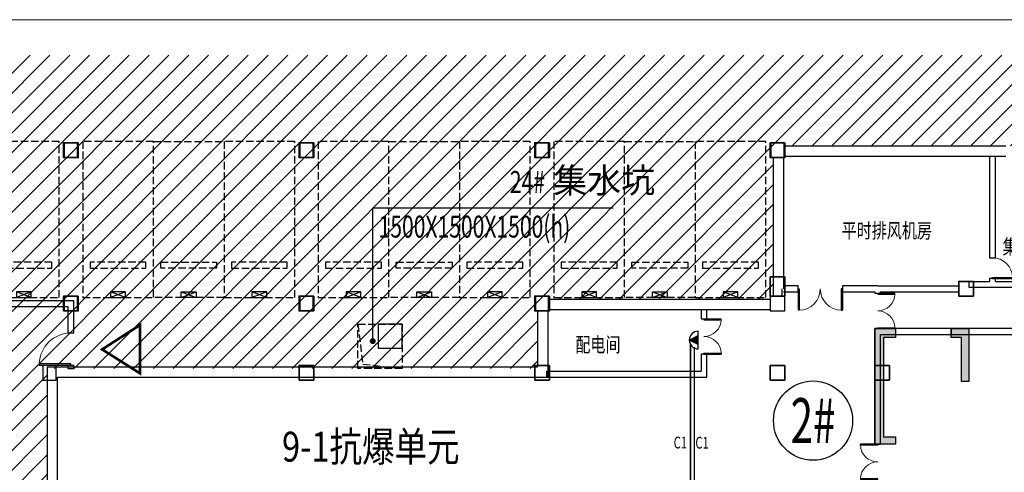
# Model space of a CAD drawing. Extents: x 2106404 to 842761242, y -779860 to 159088.
# Drawn here: x 5474110 to 5507549, y -94276 to -78926 of the extents above; entities that cross this region are included whole.
import ezdxf
from ezdxf.enums import TextEntityAlignment as Align

# ---------------------------------------------------------------- set-up
doc = ezdxf.new("R2010")
doc.units = 0
doc.header["$LTSCALE"] = 1000
doc.header["$MEASUREMENT"] = 0
doc.linetypes.add('DASH', pattern=[0.35, 0.25, -0.1])
for name, color, linetype in [('23232332022.4.24AXIS', 3, 'Continuous'), ('23232332022.4.24AXIS_TEXT', 7, 'Continuous'), ('2323233AXIS_TEXT', 7, 'Continuous'), ('41机动车停车位', 41, 'Continuous'), ('COLUMN', 255, 'Continuous'), ('DIM_LEAD', 3, 'Continuous'), ('EQUIP', 3, 'Continuous'), ('J-集水井', 4, 'Continuous'), ('mjjs', 4, 'Continuous'), ('PUB_TEXT', 7, 'Continuous'), ('WALL', 2, 'Continuous'), ('WINDOW', 4, 'Continuous'), ('WRSOCK', 2, 'Continuous'), ('XA0-CK-地库平面底图-01$0$A-安全出入口文字标注', 1, 'Continuous'), ('三防显示屏', 7, 'Continuous'), ('剪力墙', 3, 'Continuous'), ('平时建筑砖墙', 7, 'Continuous'), ('战时文字', 50, 'Continuous'), ('房间名称', 7, 'Continuous'), ('电-弱电平面-线缆', 3, 'Continuous'), ('电-强电平面-线缆', 3, 'Continuous'), ('防火单元分隔墙', 200, 'Continuous')]:
    doc.layers.add(name, color=color, linetype=linetype)
for name, color, linetype, lineweight in [('COLU', 2, 'Continuous', 30), ('电气', 7, 'Continuous', 20), ('砼柱', 2, 'Continuous', 35)]:
    doc.layers.add(name, color=color, linetype=linetype, lineweight=lineweight)
doc.layers.add('分隔', color=7, linetype='Continuous', lineweight=20, plot=False)
doc.styles.add('_TCH_AXIS', font='complex.shx', dxfattribs={"bigfont": 'AllInOneBig.shx'})
doc.styles.add('_TCH_DIM', font='SIMPLEX', dxfattribs={"bigfont": 'AllInOneBig.shx'})
doc.styles.add('COMPLEX', font='COMPLEX', dxfattribs={"bigfont": 'AllInOneBig.shx'})
doc.styles.add('DIM_FONT', font='SIMPLEX', dxfattribs={"width": 0.7, "bigfont": 'AllInOneBig.shx'})
doc.styles.add('IDQSTYLE', font='simplex.shx', dxfattribs={"width": 0.7, "bigfont": 'hzfs.shx'})
doc.styles.add('TK-宋体', font='txt', dxfattribs={"width": 0.8})

# ---------------------------------------------------------------- blocks, each defined once
blk = doc.blocks.new('0705-1#')
at = {"layer": '剪力墙'}
h = blk.add_hatch(color=8, dxfattribs=at)
h.dxf.hatch_style = 1
h.paths.add_polyline_path([(1536928.834414595, 86060.16664384297), (1536928.675128978, 88360.13637038475), (1537178.675128978, 88360.13637038475), (1537178.834414688, 86060.16664381235), (1537853.677082027, 86060.16664376113), (1537853.677082027, 85760.16664382876), (1536453.677082018, 85760.16664409), (1536453.677081998, 86060.16664379163), (1536928.834412393, 86060.1998287137)])
h.paths.add_polyline_path([(1499878.539334219, 86060.16664387353), (1499878.698619836, 88360.1363703848), (1499628.787904692, 88360.13637038475), (1499628.628618981, 86060.16664384285), (1498953.677082141, 86060.16664379163), (1498953.677082141, 85760.16664382876), (1500353.67708215, 85760.16664409), (1500353.67708217, 86060.16664382213), (1499878.539336422, 86060.19982874425)])
h.paths.add_polyline_path([(1527653.686359382, 95610.16664382225), (1527653.686359381, 96210.16664383412), (1524903.677082092, 96210.16664375356), (1524903.677082309, 96010.16762041059), (1525103.677082309, 96010.1676202986), (1525103.677082323, 96010.16664382225), (1527453.677082085, 96010.166643834), (1527453.677082085, 95610.16664382225), (1527653.67708209, 95610.16664382492)])
h.paths.add_polyline_path([(1509153.667804787, 95610.16664382225), (1509153.667804787, 96210.16664383412), (1511903.677082076, 96210.16664375356), (1511903.677081859, 96010.16762041059), (1511703.677081859, 96010.1676202986), (1511703.677081845, 96010.16664382225), (1509353.677082084, 96010.166643834), (1509353.677082084, 95610.16664382225), (1509153.677082078, 95610.16664382492)])
h.paths.add_polyline_path([(1530304.118000007, 101060.174454941), (1530304.118000007, 101060.1558962417), (1530304.118000007, 100760.1480891347), (1530604.117023444, 100760.1480891347), (1530604.117023444, 100810.1656672597), (1531504.086750007, 100810.1656672597), (1531504.086750007, 101060.1744562916), (1530304.527668759, 101060.1744562916), (1530304.527668759, 101060.1558962417)])
h.paths.add_polyline_path([(1506503.236164162, 101060.166647834), (1506503.236164162, 101060.1480891347), (1506503.236164162, 100760.1480891347), (1506203.237140724, 100760.1480891347), (1506203.237140724, 100810.1656672597), (1505303.267414162, 100810.1656672597), (1505303.267414162, 101060.1666491847), (1506502.826495409, 101060.1666491847), (1506502.826495409, 101060.1480891347)])
h.paths.add_polyline_path([(1506903.677081733, 85760.16664327218), (1508403.836347858, 85760.16664385542), (1508403.836347858, 86060.18544250322), (1507778.675129025, 86060.1854425048), (1507778.675128931, 88860.1363703848), (1507528.677080316, 88860.13637038475), (1507528.677080316, 86060.18544247412), (1507518.677080316, 86060.18544247412), (1507518.677080316, 86060.15492488237), (1506903.686359382, 86060.15492488237)])
h.paths.add_polyline_path([(1529903.677082435, 85760.16664327218), (1528403.51781631, 85760.16664385542), (1528403.518878978, 86060.16664379163), (1529028.676191552, 86060.19691720002), (1529028.675128978, 88860.16664379163), (1529278.675128978, 88860.16664379163), (1529278.676191646, 86060.1969171694), (1529278.676191646, 86060.16639957766), (1529903.668867455, 86060.13612617078)])
h.paths.add_polyline_path([(1535503.677082086, 94860.1666438361), (1536103.677082089, 94860.16664379046), (1536103.667804793, 93060.16664382236), (1535853.665851684, 93060.16664382213), (1535853.675128978, 94560.16664379361), (1535503.677082094, 94560.16664379163)])
h.paths.add_polyline_path([(1538453.677082101, 94860.16664383703), (1537853.677082097, 94860.16664379116), (1537853.6678048, 93060.16664382306), (1538103.665851678, 93060.16664382306), (1538103.675128978, 94560.16664379337), (1538453.677082093, 94560.16664379163)])
h.paths.add_polyline_path([(1498353.677082077, 94860.1666438361), (1498953.67708208, 94860.16664379046), (1498953.677570409, 93060.16664382143), (1498703.676593871, 93060.16664381945), (1498703.67610554, 94560.16664379163), (1498353.677082086, 94560.16664379163)])
h.paths.add_polyline_path([(1501303.677082092, 94860.16664383703), (1500703.677082089, 94860.16664379116), (1500703.677570416, 93060.16664382225), (1500953.677570411, 93060.16664382225), (1500953.677082087, 94560.16664379337), (1501303.677082084, 94560.16664379163)])
h.paths.add_polyline_path([(1525103.677083006, 93960.16664380571), (1524903.677083006, 93960.16664380571), (1524903.677082998, 93660.16664379163), (1525178.673169324, 93660.16664345769), (1525178.680491745, 91185.19691718553), (1524703.675128978, 91185.16664379163), (1524703.675128978, 90935.16664379163), (1525428.680549342, 90935.19691719158), (1525428.673226914, 93960.16664379681)])
h.paths.add_polyline_path([(1528953.675128978, 93660.16664379163), (1528953.675128978, 93960.16664379163), (1529278.671704439, 93960.16664411224), (1529278.675128978, 90560.1363704), (1529028.678553659, 90560.1363704), (1529028.675128978, 93660.16664413459)])
h.paths.add_polyline_path([(1540353.677083809, 94860.16664381957), (1540353.677083812, 94560.16664379163), (1540753.675128986, 94560.16664396768), (1540753.675128945, 91185.16664379166), (1540353.677083851, 91185.16664379163), (1540353.677083846, 90935.16664384239), (1541053.677083843, 90935.16664382795), (1541053.677083891, 94860.16664382248)])
h.paths.add_polyline_path([(1534053.675128978, 86060.16664379163), (1534053.6770841, 85760.16664359279), (1533178.675128978, 85760.16664327218), (1533178.675128978, 87960.13637038475), (1533528.675128978, 87960.16664379163), (1533528.673173998, 86060.19691685567)])
h.paths.add_polyline_path([(1524603.675128978, 86060.16664379163), (1524603.677083528, 85760.16664359279), (1525428.675128978, 85760.16664327215), (1525428.675128978, 87960.13637038472), (1525178.394277313, 87960.13637038475), (1525178.392322621, 86060.16664344879)])
h.paths.add_polyline_path([(1521203.677083956, 86060.16664379163), (1521203.677083955, 85760.16664359279), (1522128.682882156, 85760.16664327218), (1522128.673604859, 89360.13637038475), (1521878.672523803, 89360.13637038477), (1521878.681800958, 86060.16664344881)])
h.paths.add_polyline_path([(1533803.842234239, 94860.16664382422), (1533803.831378978, 94560.16664379163), (1533400.676323877, 94560.16664379151), (1533400.687200618, 93060.16664379279), (1533103.677083886, 93060.16664379279), (1533103.677083887, 94860.16664383959)])
h.paths.add_polyline_path([(1534903.698125959, 90935.16762092421), (1534903.698125959, 91185.16664380755), (1533403.675128984, 91185.16553553136), (1533403.675128978, 91560.16664379163), (1533103.677083907, 91560.16662730117), (1533103.677083886, 90935.16664379163)])
h.paths.add_polyline_path([(1539953.677079508, 86060.16664379163), (1539953.677079507, 85760.16664410246), (1541053.677083836, 85760.16664385519), (1541053.677083836, 89160.13637038475), (1540753.675129049, 89160.13637038469), (1540753.675128907, 86060.16664352219)])
h.paths.add_polyline_path([(1530403.677083873, 97510.1666438375), (1530003.677083873, 97510.1666438375), (1530003.677083872, 97710.1666438354), (1530603.677083862, 97710.16664383656), (1530603.677084051, 96060.16664379698), (1533103.677083861, 96060.16664379652), (1533103.677083861, 97310.16664382225), (1533403.675128978, 97310.16664382222), (1533403.675128978, 95810.1666437916), (1530403.677083861, 95810.16664379163)])
h.paths.add_polyline_path([(1532703.677083864, 100810.1666438566), (1533103.677083853, 100810.1666438565), (1533103.677083853, 99210.16566725986), (1533353.675129379, 99210.16566725977), (1533353.675128708, 101060.1744562879), (1532703.67708319, 101060.1744562965)])
h.paths.add_polyline_path([(1511728.677083007, 93960.16664380571), (1511903.677083007, 93960.16664380571), (1511903.677083015, 93660.16664395854), (1511628.675129001, 93660.16664362472), (1511628.67512895, 91210.1969176291), (1512103.667804787, 91210.16664423508), (1512103.667804787, 90910.15199533667), (1511378.675128939, 90910.18226874564), (1511378.675128995, 93960.16664380583)])
h.paths.add_polyline_path([(1507853.675128978, 93660.16664379163), (1507853.675612496, 93960.16664347105), (1507528.675128978, 93960.16664379163), (1507528.675128978, 90560.13637038472), (1507778.675370665, 90560.13637038469), (1507778.67488729, 93660.16664413453)])
h.paths.add_polyline_path([(1496453.677082204, 94860.16664381957), (1496453.677082201, 94560.16664379163), (1496053.67610554, 94560.16664396765), (1496053.676105581, 91185.16713207192), (1496453.677082128, 91185.16664379067), (1496453.677082133, 90935.16615552414), (1495753.677082169, 90935.16664379096), (1495753.677082122, 94860.16664382248)])
h.paths.add_polyline_path([(1502753.677081914, 86060.16664379163), (1502753.677081912, 85760.16664359279), (1503578.684894557, 85760.16664327218), (1503578.675128978, 87960.13637038475), (1503328.667316737, 87960.13637038475), (1503328.677082174, 86060.16664344879)])
h.paths.add_polyline_path([(1512203.677082484, 86060.16664392265), (1512203.677082485, 85760.16664359279), (1511378.677082083, 85760.16664327218), (1511378.677082084, 87960.13637038475), (1511628.675128937, 87960.1363703848), (1511628.675129077, 86060.16664357987)])
h.paths.add_polyline_path([(1515603.677082057, 86060.1666439393), (1515603.677082058, 85760.16664359279), (1514678.67512887, 85760.16664327212), (1514678.675129009, 89360.13637038469), (1514928.675128977, 89360.13637038472), (1514928.67512898, 86060.16664359643)])
h.paths.add_polyline_path([(1503003.511931774, 94860.16664382422), (1503003.511910294, 94560.16664379163), (1503453.675128978, 94560.16664379035), (1503453.675128978, 93060.16664379163), (1503703.677082126, 93060.16664379279), (1503703.677082126, 94860.16664383959)])
h.paths.add_polyline_path([(1501903.656040053, 90935.16664378502), (1501903.643878978, 91185.16664379163), (1503453.675128978, 91185.1655355102), (1503453.675128984, 91585.1656666417), (1503703.66492103, 91585.16565015647), (1503703.677082126, 90935.16566665244)])
h.paths.add_polyline_path([(1496853.67610554, 86060.16664379163), (1496853.677084656, 85760.16664410222), (1495753.677082177, 85760.16664385519), (1495753.677082084, 89160.13637038475), (1496053.67610554, 89160.13637038475), (1496053.675126659, 86060.16664352236)])
h.paths.add_polyline_path([(1518103.677082205, 96210.1666437879), (1518703.677082205, 96210.1666437879), (1518703.667804787, 95710.13539382225), (1518103.667804787, 95710.13539382225)])
h.paths.add_polyline_path([(1518103.677082182, 98010.16664358813), (1518703.677082182, 98010.16664358813), (1518703.677082182, 97510.16664358813), (1518103.677082182, 97510.16664358813)])
h.paths.add_polyline_path([(1506403.67708214, 97510.1666438375), (1506803.67708214, 97510.1666438375), (1506803.67708214, 97710.1666438354), (1506203.677082151, 97710.16664383656), (1506203.677081962, 96060.16664379698), (1503703.677082152, 96060.16664379652), (1503703.677082152, 97310.16664382225), (1503453.675128978, 97310.16664382225), (1503453.675128978, 95810.16664379163), (1506403.677082152, 95810.16664379163)])
h.paths.add_polyline_path([(1504103.677082149, 100810.1666438566), (1503703.67708216, 100810.1666438565), (1503703.666828224, 99210.16566725975), (1503453.668707226, 99210.1656672596), (1503453.678580676, 101060.1733130295), (1504103.676701667, 101060.1733130381)])
h.paths.add_polyline_path([(1518278.673176853, 87960.13637038472), (1518278.680500971, 86060.1666437916), (1517703.675128978, 86060.16664379163), (1517703.66780486, 85760.13637038475), (1519103.66780486, 85760.13637038475), (1519103.675128978, 86060.16664379163), (1518528.680170491, 86060.16664379157), (1518528.672846373, 87960.13637038469)])
h.paths.add_polyline_path([(1528353.677082086, 100810.1666437915), (1527953.67708208, 100810.1666437933), (1527953.677082084, 99310.16664378977), (1527753.677082082, 99310.16664378977), (1527753.677082082, 99810.16664379163), (1525253.677081162, 99810.16664379163), (1525253.677082085, 97710.16664379163), (1527753.677082082, 97710.16664379105), (1527753.677082082, 98210.16664378977), (1527953.677082084, 98210.16664378977), (1527953.677082082, 97510.16664379186), (1525053.677081159, 97510.16664379221), (1525053.677081159, 100010.1666437944), (1527753.677082187, 100010.1666437944), (1527753.677082001, 101010.1744569838), (1528353.677081076, 101010.1744569838)])
h.paths.add_polyline_path([(1508453.677082083, 100810.1666437915), (1508853.677082088, 100810.1666437933), (1508853.677082085, 99310.16664378977), (1509053.677082086, 99310.16664378977), (1509053.677082086, 99810.16664379163), (1511553.677083006, 99810.16664379163), (1511553.677082084, 97710.16664379163), (1509053.677082086, 97710.16664379105), (1509053.677082086, 98210.16664378977), (1508853.677082084, 98210.16664378977), (1508853.677082086, 97510.16664379186), (1511753.677083009, 97510.16664379221), (1511753.677083009, 100010.1666437944), (1509053.677081981, 100010.1666437944), (1509053.677082081, 101010.1666437905), (1508453.677083005, 101010.1666437905)])
h.paths.add_polyline_path([(1518279.023266633, 91185.15718336884), (1518279.032543996, 91185.1874567408), (1518279.032543993, 93660.16664381968), (1517803.667804786, 93660.16664379163), (1517803.667804786, 93960.16664382702), (1519003.667804896, 93960.16664382702), (1519003.667804969, 93660.16664381445), (1518528.675128979, 93660.16664381442), (1518528.675128975, 91185.18745674076), (1518528.665851602, 91185.15718323924), (1519003.667804787, 91185.15718323927), (1519003.67615518, 90935.16664377836), (1517803.675128978, 90935.16664379163), (1517803.671589115, 91185.16664379163)])
blk.add_lwpolyline([(1496453.677082204, 94860.16664381957), (1496453.677082201, 94560.16664379163), (1496053.67610554, 94560.16664396765), (1496053.676105581, 91185.16713207192), (1496453.677082128, 91185.16664379067), (1496453.677082133, 90935.16615552414), (1495753.677082169, 90935.16664379096), (1495753.677082122, 94860.16664382248)], close=True, dxfattribs=at)
blk.add_lwpolyline([(1498353.677082077, 94860.1666438361), (1498953.67708208, 94860.16664379046), (1498953.677570409, 93060.16664382143), (1498703.676593871, 93060.16664381945), (1498703.67610554, 94560.16664379163), (1498353.677082086, 94560.16664379163), (1498353.677082085, 94860.16664379116)], dxfattribs=at)
blk = doc.blocks.new('_AXISO')
at = {"color": 3}
blk.add_circle((0, 0), 0.4999999999999999, dxfattribs=at)
at = {"layer": '2323233AXIS_TEXT', "color": 3, "style": 'COMPLEX'}
blk.add_attdef('A', text='', height=0.5599999999999999, dxfattribs=at).set_placement((-0.25, -0.2800000000000011), (0.25, -0.2799999999999994), align=Align.FIT)
blk = doc.blocks.new('_FZH')
blk.add_lwpolyline([(-0.5, -0.5), (0.5, -0.5), (0.5, 0.5), (-0.5, 0.5)], close=True)
blk = doc.blocks.new('$DorLib2D$00000002')
for p, q in [((-0.5, -5.684341886080802e-17), (-0.5000000000000007, 0.4875)), ((-0.4750000000000007, 0.4875), (-0.5000000000000007, 0.4875)), ((-0.475, -2.842170943040401e-17), (-0.4750000000000007, 0.4875)), ((0.475, -2.842170943040401e-17), (0.4750000000000007, 0.4875)), ((0.4750000000000007, 0.4875), (0.5000000000000007, 0.4875)), ((0.5, -5.684341886080802e-17), (0.5000000000000007, 0.4875)), ((-0.5, -5.684341886080802e-17), (-0.475, -2.842170943040401e-17)), ((0.5, -5.684341886080802e-17), (0.475, -2.842170943040401e-17))]:
    blk.add_line(p, q)
at = {"lineweight": 13}
for centre, start, end in [((-0.4875, -4.263256414560601e-17), 0, 88.53071641864632), ((0.4875, -4.263256414560601e-17), 91.4692835813537, 180)]:
    blk.add_arc(centre, 0.4875, start, end, dxfattribs=at)
blk = doc.blocks.new('$DorLib2D$00000001')
for p, q in [((0.45, 0.9750000000000001), (0.5000000000000002, 0.9750000000000001)), ((0.45, 0), (0.45, 0.9750000000000001)), ((0.5, 0), (0.5, 0.9750000000000001)), ((0.5, 0), (0.45, 0))]:
    blk.add_line(p, q)
at = {"lineweight": 13}
blk.add_arc((0.475, 0), 0.975, 91.4692835813538, 180, dxfattribs=at)
blk = doc.blocks.new('2.5X5.3A')
at = {"layer": '41机动车停车位', "color": 145}
for p, q in [((-199.9999997881241, -7.673224899917841e-07), (300.0000002118759, -200.0000007673807)), ((-199.9999997881241, -200.0000007673225), (300.0000002116431, -7.672642823308706e-07))]:
    blk.add_line(p, q, dxfattribs=at)
at = {"layer": '41机动车停车位', "color": 145, "linetype": 'DASH'}
for points in [[(-1149.999999787891, -7.67438905313611e-07), (-1149.999999788823, -5300.000000774453), (1250.000000210712, -5300.000000774977), (1250.000000211643, -7.676135282963514e-07)], [(-899.9999997888226, -1000.00000531663), (-899.9999997888226, -1200.00000531663), (1000.000000210479, -1200.000005316921), (1000.000000210712, -1000.000005316921)]]:
    blk.add_lwpolyline(points, close=True, dxfattribs=at)
at = {"layer": '41机动车停车位', "color": 145}
blk.add_lwpolyline([(-199.9999997881241, -200.0000007673225), (300.0000002118759, -200.0000007673807), (300.0000002116431, -7.672642823308706e-07), (-199.9999997881241, -7.673224899917841e-07)], close=True, dxfattribs=at)
blk = doc.blocks.new('G$CA0A56B5F')
at = {"layer": 'mjjs'}
h = blk.add_hatch(dxfattribs=at)
h.set_pattern_fill('ANSI31', color=252, scale=300)
h.set_pattern_definition([(45, (-1751252.731630599, 98830.829939671), (-336.7596045400932, 336.7596045400933), [])])
h.paths.add_polyline_path([(284702.9991241903, 142724.6236129381), (286602.9991241889, 142724.6236129381), (286602.9991241889, 145474.5923629767), (284702.9991241903, 145474.5923629767)], flags=17)
h.paths.add_polyline_path([(300677.9991232124, 142699.5923629702), (302227.9991232133, 142699.5923629702), (302227.9991232133, 145474.5923630125), (300677.9991232124, 145474.5923630125)], flags=17)
h.paths.add_polyline_path([(-74240.22747110715, 155650.0507162088), (-74240.22747110715, 68424.60798377718), (-48997.00087418361, 68424.5923629982), (-48997.00087425997, 75974.59236297852), (-46797.00087425997, 75974.59236299506), (-46797.00087425997, 77874.5923629762), (-48997.00087426743, 77874.59236293091), (-48997.00087426743, 79774.59236298702), (-49947.00087426649, 79774.59236298702), (-49947.00087426649, 126074.5923630185), (-48647.00087508047, 126074.5923628749), (-48647.0008751112, 135924.5933401225), (-40697.00087518571, 135924.5933401082), (-40697.00087512704, 134274.5933400427), (-38497.00087513449, 134274.5933400427), (-38497.00087516243, 126074.5923629824), (1952.999125047121, 126074.592363016), (1952.999125023838, 130824.5923629408), (5552.999125734437, 130824.5923629867), (5552.999125767965, 132824.5923629841), (15352.99912573444, 132824.5923629502), (15352.99912574003, 115624.5923629607), (22852.99912572885, 115624.5923629274), (22852.99912571674, 111724.592363014), (22952.99912564782, 111624.5923629412), (46202.99912572606, 111624.5923629419), (46202.99912572652, 111324.5923629786), (48402.99912573397, 111324.5923629787), (48402.99912573351, 111624.592362942), (164202.9991257261, 111624.592362946), (164202.9991257261, 109274.5923629789), (166402.9991257344, 109274.5923629789), (166402.9991257344, 111624.592362946), (227102.9991256497, 111624.5923629853), (227202.9991257233, 111724.5923630512), (227202.9991257326, 125974.5923629789), (229402.9991257344, 125974.5923629789), (229402.9991257344, 128174.5923629785), (242902.9913132344, 128174.5923629771), (242902.9913132344, 145024.5923629792), (259552.9991257465, 145024.5923629437), (259552.9991257708, 146974.5923630141), (259952.9991256478, 147374.5923629339), (267452.9991256478, 147374.5923629344), (267552.999125578, 147474.592363014), (267552.9991256301, 147874.5923629379), (267552.9991257344, 152574.5923629807), (278952.9991248823, 152574.5923629807), (278952.9991233414, 150474.6158004809), (278952.9991233409, 147574.5923629754), (281652.9991257363, 147574.592362932), (281652.9991257363, 145474.5923629755), (286952.9991257447, 145474.5923629444), (286952.9991245917, 147724.592362972), (293502.9991257698, 147724.5923629493), (293502.9991257698, 149724.5923629968), (296152.9991257344, 149724.5923629579), (296152.9991257084, 147724.592362969), (298152.9991251486, 147724.5923629594), (298152.9991251701, 145474.592362958), (305652.9991249717, 145474.5923629717), (305652.9991249717, 147574.5923629502), (308352.9991256795, 147574.5923629845), (308352.9991248562, 148924.5923626549), (308652.999123327, 148924.5923626663), (308652.9991233274, 154774.5572067302), (291952.9991241884, 154774.5572067271), (291952.9991241884, 155650.0507162088)])
at = {"layer": 'COLU'}
for points in [[(243928.0147492155, 152174.5572067286), (243928.0147492155, 152674.5572067286), (243478.0147492155, 152674.5572067286), (243478.0147492155, 152174.5572067286)], [(251928.0147492155, 152174.5572067286), (251928.0147492155, 152674.5572067286), (251478.0147492155, 152674.5572067286), (251478.0147492155, 152174.5572067286)], [(259928.0147492155, 152174.5572067286), (259928.0147492155, 152674.5572067286), (259478.0147492155, 152674.5572067286), (259478.0147492155, 152174.5572067286)], [(267928.0147492155, 152174.5572067286), (267928.0147492155, 152274.5572067286), (267928.0147492155, 152574.5572067286), (267928.0147492155, 152674.5572067286), (267478.0147492155, 152674.5572067286), (267478.0147492155, 152174.5572067286), (267553.0147492155, 152174.5572067286), (267853.0147492155, 152174.5572067286)], [(243928.0147492155, 146974.5572067286), (243928.0147492155, 147474.5572067286), (243478.0147492155, 147474.5572067286), (243478.0147492155, 146974.5572067286)], [(251928.0147492155, 146974.5572067286), (251928.0147492155, 147474.5572067286), (251478.0147492155, 147474.5572067286), (251478.0147492155, 146974.5572067286)], [(259928.0147492155, 146974.5572067286), (259928.0147492155, 147074.5572067286), (259928.0147492155, 147374.5572067286), (259928.0147492155, 147474.5572067286), (259478.0147492155, 147474.5572067286), (259478.0147492155, 146974.5572067286), (259553.0147492155, 146974.5572067286), (259853.0147492155, 146974.5572067286)], [(243202.9913117965, 144624.5572067288), (243202.9913117965, 144724.5572067288), (243202.9913117965, 145024.5572067288), (243202.9913117965, 145124.5572067288), (242752.9913117965, 145124.5572067288), (242752.9913117965, 145024.5572067288), (242752.9913117965, 144724.5572067288), (242752.9913117965, 144624.5572067288)]]:
    blk.add_lwpolyline(points, close=True, dxfattribs=at)
at = {"layer": 'DIM_LEAD'}
for p, q in [((253954.3258359507, 145946.9051969276), (253954.3258359507, 150466.0103021275)), ((253954.3258359507, 150466.0103021275), (262116.7947339732, 150466.0103021275))]:
    blk.add_line(p, q, dxfattribs=at)
at = {"layer": 'DIM_LEAD', "const_width": 100}
blk.add_lwpolyline([(253954.3258359507, 145896.9051969276, 1), (253954.3258359507, 145996.9051969276, 1)], format="xyb", close=True, dxfattribs=at)
at = {"layer": 'J-集水井', "linetype": 'DASH'}
blk.add_lwpolyline([(253452.9991241721, 145024.5923629892), (253452.9991241721, 146524.5923629892), (254952.9991241721, 146524.5923629892), (254952.9991241721, 145024.5923629892)], close=True, dxfattribs=at)
blk.add_lwpolyline([(253452.9991241721, 146524.5923629892), (253612.9225376444, 145165.9139112676), (254952.9991241721, 145024.5923629892)], dxfattribs=at)
at = {"layer": 'J-集水井'}
blk.add_lwpolyline([(254132.9991241721, 146524.5923629892), (254132.9991241721, 145704.5923629892), (254952.9991241721, 145704.5923629892), (254952.9991241721, 146524.5923629892)], close=True, dxfattribs=at)
at = {"layer": 'WALL', "linetype": 'Continuous'}
for p, q in [((267952.9991241926, 152574.5923629813), (275002.9991233409, 152574.5923629805)), ((275004.4516274878, 152574.5853302547), (275452.9991241926, 152570.2416792919)), ((267952.9991241926, 152224.5923629804), (275002.9991233409, 152224.5923629805)), ((275001.0624511456, 152224.6017399483), (275451.0546395746, 152220.2440988436)), ((259952.9991241926, 147374.5923629772), (265202.9991241884, 147374.5923629786)), ((265202.9991241884, 147374.5923629786), (267452.9991241926, 147374.5923629857)), ((259952.9991241926, 147024.592362977), (265202.9991241884, 147024.5923629786)), ((265202.9991241884, 147024.5923629786), (267452.9991241926, 147024.5923629845)), ((242902.9913116894, 145074.5923629781), (259552.9991241922, 145074.5923629781)), ((243252.9913116884, 144724.5923629781), (259902.9991241922, 144724.5923629781))]:
    blk.add_line(p, q, dxfattribs=at)
at = {"layer": 'WALL'}
for p, q in [((267552.9991241884, 152174.5923629791), (267552.9991241884, 147724.5923629786)), ((267902.9991241884, 152174.5923629791), (267902.9991241884, 147724.5923629786)), ((267552.9991241884, 147724.5923629786), (267552.9991242192, 147474.5923629803)), ((267852.9991241884, 147724.5923629786), (267852.9991242043, 147474.5923629803)), ((259552.9991241912, 146974.5923629803), (259552.9991241922, 145074.5923629781)), ((259902.9991241931, 146974.5923629803), (259902.9991241922, 144724.5923629781)), ((242902.9913116894, 145074.5923629781), (242902.9913116903, 139524.5923629847)), ((243252.9913116894, 139524.5923629847), (243252.9913116884, 144724.5923629781))]:
    blk.add_line(p, q, dxfattribs=at)
at = {"layer": 'XA0-CK-地库平面底图-01$0$A-安全出入口文字标注', "color": 1, "const_width": 88.19999999999989}
blk.add_lwpolyline([(244763.4605707331, 145668.5310841533), (246049.2534734216, 144854.2254281779), (246049.2534734216, 146493.9298965623)], close=True, dxfattribs=at)
at = {"layer": '平时建筑砖墙'}
for p, q in [((274902.9991233395, 152224.5923629804), (274902.9991233363, 148774.5923629765)), ((275102.9991233395, 148774.5923629765), (275102.9991233395, 152223.6146040591)), ((274902.9991233363, 148774.5923629765), (275102.9991233395, 148774.5923629765)), ((268403.0411106809, 147824.5923629741), (267902.9991241884, 147824.5923629752)), ((268403.0411106809, 147624.5923629808), (268403.0411106809, 147824.5923629741)), ((271103.0001007514, 147824.5923629786), (269903.0411106809, 147824.5923629757)), ((269903.0411106809, 147824.5923629757), (269903.0411106809, 147624.5923629808)), ((271103.0001007514, 147824.5923629786), (273853.4376007519, 147824.5923629786)), ((273853.4376007519, 147824.5923629786), (273853.4376007519, 147624.5923629786)), ((274203.0001007514, 147974.5923629789), (274902.9991233395, 147974.5923629829)), ((274203.0001007514, 147974.5923629789), (274203.0001007514, 147774.5923629789)), ((275102.9991233395, 148074.5923629765), (274902.9991233363, 148074.5923629765)), ((274902.9991233363, 148074.5923629765), (274902.9991233395, 147974.5923629829)), ((275102.9991233395, 147974.5923629785), (275102.9991233395, 148074.5923629765)), ((275102.9991233395, 147974.5923629785), (278702.9991233372, 147974.5923629785)), ((267902.9991241884, 147624.5923629797), (268403.0411106809, 147624.5923629808)), ((269903.0411106809, 147624.5923629808), (271003.0001007416, 147624.5923629797)), ((271003.0001007416, 147624.5923629797), (271003.0001007444, 147574.6236129384)), ((271003.0001007444, 147574.6236129384), (271203.0001007449, 147574.6236129384)), ((271203.0001007449, 147574.6236129384), (271203.0001007547, 147624.5923629779)), ((271203.0001007547, 147624.5923629779), (273853.4376007519, 147624.5923629786)), ((274203.0001007514, 147774.5923629789), (275002.9991233414, 147774.5923629789)), ((275002.9991233414, 147774.5923629789), (278702.9991233372, 147774.5923629785)), ((265102.9991241894, 147024.5923629768), (265102.9991241884, 146705.7008660512)), ((265302.9991241884, 146705.7008660512), (265302.9991241894, 147024.5923629768)), ((265102.9991241884, 146705.7008660512), (265302.9991241884, 146705.7008660512)), ((271002.9991233596, 146374.6079879792), (271002.9991233596, 142449.6079879765)), ((273606.6294831129, 146374.6079879791), (271002.9991233596, 146374.6079879792)), ((271203.0001007416, 146374.6236129384), (271003.0001007537, 146374.6236129384)), ((271003.0001007537, 146374.6236129384), (271003.0001007514, 146374.6079879907)), ((271003.0001007514, 146374.6079879907), (271203.0001007514, 146374.6079879907)), ((271202.9991233586, 142449.6079879765), (271202.9991233605, 146174.6079879802)), ((271202.9991233605, 146174.6079879802), (273606.6294831129, 146174.60798798)), ((271203.0001007514, 146374.6079879907), (271203.0001007416, 146374.6236129384)), ((276202.9986502849, 146374.6079879792), (273603.0001007589, 146374.6079879791)), ((273603.0001007589, 146374.6079879791), (273603.0001007593, 146174.60798798)), ((273603.0001007593, 146174.60798798), (276002.9986502868, 146174.6079879801)), ((273606.6294831129, 146174.60798798), (273606.6294831129, 146374.6079879791)), ((265302.9991241884, 145505.7008660512), (265102.9991241884, 145505.7008660512)), ((265102.9991241884, 145505.7008660512), (265102.9991241894, 144924.592362977)), ((265302.9991241889, 144724.5923629769), (265302.9991241884, 145505.7008660512)), ((259852.9991241917, 144924.5923629785), (265102.9991241894, 144924.592362977)), ((259852.9991241917, 144924.5923629785), (259852.9991241917, 144724.5923629785)), ((259852.9991241917, 144724.5923629785), (265302.9991241889, 144724.5923629769)), ((271002.9991233596, 142449.6079879765), (271202.9991233586, 142449.6079879765))]:
    blk.add_line(p, q, dxfattribs=at)
at = {"layer": '砼柱', "lineweight": 35}
for points in [[(243953.4288116894, 152674.5689254786), (243453.4288116894, 152674.5689254786), (243453.4288116894, 152174.5689254786), (243953.4288116894, 152174.5689254786)], [(251953.4288116894, 152674.5689254786), (251453.4288116894, 152674.5689254786), (251453.4288116894, 152174.5689254786), (251953.4288116894, 152174.5689254786)], [(259953.4288116894, 152674.5689254786), (259453.4288116894, 152674.5689254786), (259453.4288116894, 152174.5689254786), (259953.4288116894, 152174.5689254786)], [(267953.4288116894, 152674.5689254786), (267453.4288116894, 152674.5689254786), (267453.4288116894, 152174.5689254786), (267953.4288116894, 152174.5689254786)], [(267953.4288116894, 148124.5689254786), (267453.4288116894, 148124.5689254786), (267453.4288116894, 147474.5689254786), (267953.4288116894, 147474.5689254786)], [(274353.4376007519, 147974.5689254786), (273853.4376007519, 147974.5689254786), (273853.4376007519, 147474.5689254786), (274353.4376007519, 147474.5689254786)], [(243953.4288116894, 147474.5689254786), (243453.4288116894, 147474.5689254786), (243453.4288116894, 146974.5689254786), (243953.4288116894, 146974.5689254786)], [(251953.4288116894, 147474.5689254786), (251453.4288116894, 147474.5689254786), (251453.4288116894, 146974.5689254786), (251953.4288116894, 146974.5689254786)], [(259953.4288116894, 147474.5689254786), (259453.4288116894, 147474.5689254786), (259453.4288116894, 146974.5689254786), (259953.4288116894, 146974.5689254786)], [(251953.4288116894, 145124.5689254786), (251453.4288116894, 145124.5689254786), (251453.4288116894, 144624.5689254786), (251953.4288116894, 144624.5689254786)], [(259953.4288116894, 145124.5689254786), (259453.4288116894, 145124.5689254786), (259453.4288116894, 144624.5689254786), (259953.4288116894, 144624.5689254786)], [(267953.4288116894, 145124.5689254786), (267453.4288116894, 145124.5689254786), (267453.4288116894, 144624.5689254786), (267953.4288116894, 144624.5689254786)], [(271503.4376007519, 145124.5689254786), (271003.4376007519, 145124.5689254786), (271003.4376007519, 144624.5689254786), (271503.4376007519, 144624.5689254786)]]:
    blk.add_lwpolyline(points, close=True, dxfattribs=at)
at = {"layer": '防火单元分隔墙'}
for p, q in [((227802.999124194, 147324.5923629771), (243802.9991242033, 147324.5923629771)), ((243802.9991241992, 146224.5923630038), (243802.9991242033, 147324.5923629771)), ((227602.9991241819, 147124.5923629809), (243602.9991242029, 147124.5923629809)), ((243602.9991242029, 147124.5923629809), (243602.9991242089, 146224.5923630038)), ((243602.9991242089, 146224.5923630038), (243802.9991241992, 146224.5923630038)), ((243802.9991241922, 145124.5923629275), (243602.9991242019, 145124.5923629275)), ((243602.9991242019, 145124.5923629275), (243602.9991241889, 145024.5923629824)), ((243802.9991241889, 145024.5923629824), (243802.9991241922, 145124.5923629275)), ((243602.9991241889, 145024.5923629824), (243802.9991241889, 145024.5923629824))]:
    blk.add_line(p, q, dxfattribs=at)
at = {"layer": '23232332022.4.24AXIS'}
ref = blk.add_blockref('_AXISO', (268907.734338827, 143253.2191691998), dxfattribs=dict(at, xscale=2687.999999960885, yscale=2687.999999960885, zscale=2687.999999960885, rotation=0.01076415498203469))
ref.add_attrib('A', '2#', dxfattribs={"layer": '23232332022.4.24AXIS_TEXT', "ltscale": 300, "height": 1520.562422263551, "rotation": 0.0107641496357178, "style": '_TCH_AXIS', "width": 0.6000000013265941}).set_placement((268147.5959820221, 142492.7951376442), (269668.1583808134, 142493.0808054809), align=Align.FIT)
at = {"layer": '41机动车停车位', "linetype": 'Continuous', "rotation": 180}
for p in [(242152.9991244003, 147424.5923622044), (245352.9991244012, 147424.5923622044), (250152.9991244003, 147424.5923622044), (253352.9991244301, 147424.5923622044), (258152.9991244003, 147424.5923622044), (261352.9991244301, 147424.5923622044), (266152.9991244003, 147424.5923622044)]:
    blk.add_blockref('2.5X5.3A', p, dxfattribs=at)
at = {"layer": '41机动车停车位', "linetype": 'Continuous', "xscale": -1, "rotation": 180}
for p in [(247652.9991239775, 147424.5923622044), (255652.9991239775, 147424.5923622044), (263652.9991239775, 147424.5923622044)]:
    blk.add_blockref('2.5X5.3A', p, dxfattribs=at)
at = {"layer": 'COLUMN', "linetype": 'Continuous', "xscale": 500, "yscale": 500, "zscale": 500}
for p in [(267702.9991241884, 152424.5923629791), (259702.9991241884, 147224.5923629786), (267702.9991241884, 147224.5923629786)]:
    blk.add_blockref('_FZH', p, dxfattribs=at)
at = {"layer": 'WINDOW'}
for name, p, xscale, yscale, zscale, rotation in [('$DorLib2D$00000001', (275002.9991233409, 148424.5923629775), -700, -700, -700, 89.99999999999997), ('$DorLib2D$00000002', (271103.0001007514, 146974.6236129391), 1200, -1200, 1200, 90), ('$DorLib2D$00000002', (265202.9991241889, 146105.7008660498), 1200, 1200, 1200, 270), ('$DorLib2D$00000001', (243702.9991241889, 145674.5923629824), -1100, 1100, 1100, 89.99999999999994), ('$DorLib2D$00000002', (271102.9991233596, 141849.6079879714), 1200, -1200, 1200, 270)]:
    blk.add_blockref(name, p, dxfattribs=dict(at, xscale=xscale, yscale=yscale, zscale=zscale, rotation=rotation))
at = {"layer": 'WINDOW', "linetype": 'Continuous', "xscale": -1500, "yscale": -1500, "zscale": -1500}
blk.add_blockref('$DorLib2D$00000002', (269153.0411106832, 147724.5923629786), dxfattribs=at)
at = {"layer": '剪力墙'}
blk.add_blockref('0705-1#', (-1224750.678920131, 51514.42571918448), dxfattribs=at)
at = {"layer": 'PUB_TEXT', "style": '_TCH_DIM'}
blk.add_text('集水坑', height=843.9716312056737, dxfattribs=at).set_placement((260085.6777126966, 150976.4269687942))
at = {"layer": 'PUB_TEXT', "style": '_TCH_DIM', "width": 0.7058823529411765}
for s, p in [('24#', (258610.6777126966, 150976.4269687942)), ('1500X1500X1500(h)', (254154.2947339732, 149459.7603021275))]:
    blk.add_text(s, height=743.75, dxfattribs=at).set_placement(p)
at = {"layer": '战时文字', "style": 'TK-宋体', "width": 0.8}
blk.add_text('9-1抗爆单元', height=1012.500000000002, dxfattribs=at).set_placement((256903.7151721097, 142367.8767421677), align=Align.MIDDLE_RIGHT)
at = {"layer": '房间名称', "color": 7, "style": '_TCH_DIM', "width": 0.75}
for s, p in [('平时排风机房', (269876.9435887355, 149445.3161190955)), ('集气室', (275344.9048835156, 148897.4394074368)), ('配电间 ', (260834.973862384, 145578.9360850416))]:
    blk.add_text(s, height=500, dxfattribs=at).set_placement(p)
blk = doc.blocks.new('_LINKPT1')
blk.add_line((0, 0), (0, 0))
blk = doc.blocks.new('M_Y24OFO')
for p, q in [((-0.5, 0), (0.5, 0)), ((-0.25, 0), (0, 0.5)), ((0, 0.5), (0.25, 0))]:
    blk.add_line(p, q)
blk.add_arc((0, 0), 0.5, 0, 180)
for p in [(-0.5, 0), (0, 0.5), (0, 0), (0.5, 0)]:
    blk.add_blockref('_LINKPT1', p)
at = {"style": 'IDQSTYLE', "width": 0.8, "flags": 9}
blk.add_attdef('A', (0, 0), '', height=2e-05, dxfattribs=at)
blk = doc.blocks.new('U_B10PMK')
at = {"layer": '电气'}
blk.add_solid([(0, 249.9999999999709), (-125, 0), (125, 0)], dxfattribs=at)
at = {"layer": 'EQUIP', "ltscale": 2, "xscale": 500, "yscale": 500, "zscale": 500}
blk.add_blockref('M_Y24OFO', (0, 0), dxfattribs=at)
at = {"style": 'DIM_FONT', "width": 0.8, "flags": 9}
for tag in ['YSIZE', 'XSIZE']:
    blk.add_attdef(tag, (0, 0), '', height=0.5, dxfattribs=at)
blk = doc.blocks.new('A$C6CAA742A')
at = {"rotation": 180}
blk.add_blockref('U_B10PMK', (250.0004240782, 250.000107413096), dxfattribs=at)
blk = doc.blocks.new('A$C6B01290F')
at = {"layer": '电气', "ltscale": 1.5}
blk.add_blockref('A$C6CAA742A', (-0.0007054804591462, -0.0002568059135228), dxfattribs=at)
blk = doc.blocks.new('A$C3EE33EBE')
at = {"layer": '电气', "ltscale": 1.5, "rotation": 90}
blk.add_blockref('A$C6B01290F', (249.9993434094358, 4.2212101107e-05), dxfattribs=at)
blk = doc.blocks.new('A$C4EA410A0')
at = {"layer": 'WRSOCK', "linetype": 'ByBlock', "xscale": -1, "rotation": 180}
blk.add_blockref('A$C3EE33EBE', (0.0012693357421085, 499.9995954095793), dxfattribs=at)

msp = doc.modelspace()

# ---------------------------------------------------------------- linework, layer by layer
at = {"layer": '分隔', "color": 161, "elevation": 50}
msp.add_lwpolyline([(5443449.781884318, -78926.21715527527), (5561160.444276193, -78926.21715527527), (5561160.444276193, -188866.1245059621), (5443449.781884318, -188866.1245059621)], close=True, dxfattribs=at)
at = {"layer": '电-强电平面-线缆', "color": 1, "linetype": 'Continuous', "const_width": 50}
for points in [[(5496891.38789769, -89941.11082521107), (5496891.38789769, -95311.27687115902)], [(5497025.011452137, -95334.98785918091), (5497025.011452137, -90030.83413262886)]]:
    msp.add_lwpolyline(points, dxfattribs=at)

# ---------------------------------------------------------------- block references
at = {"layer": '三防显示屏', "xscale": -1.19999998807907, "yscale": 1.199999999254942, "zscale": 1.2, "rotation": 359.9994165816634}
msp.add_blockref('A$C4EA410A0', (5497151.194903413, -90091.11327214865), dxfattribs=at)
at = {"layer": '电气'}
msp.add_blockref('G$CA0A56B5F', (5232145.883697748, -235775.7551706336), dxfattribs=at)

# ---------------------------------------------------------------- texts
at = {"layer": '电-弱电平面-线缆', "color": 1, "style": 'IDQSTYLE', "width": 0.7}
for p in [(5496547.788310435, -93268.43209299685), (5497284.875068906, -93274.28198790536)]:
    msp.add_text('C1', height=400, dxfattribs=at).set_placement(p, align=Align.MIDDLE_CENTER)

doc.saveas('drawing.dxf')
